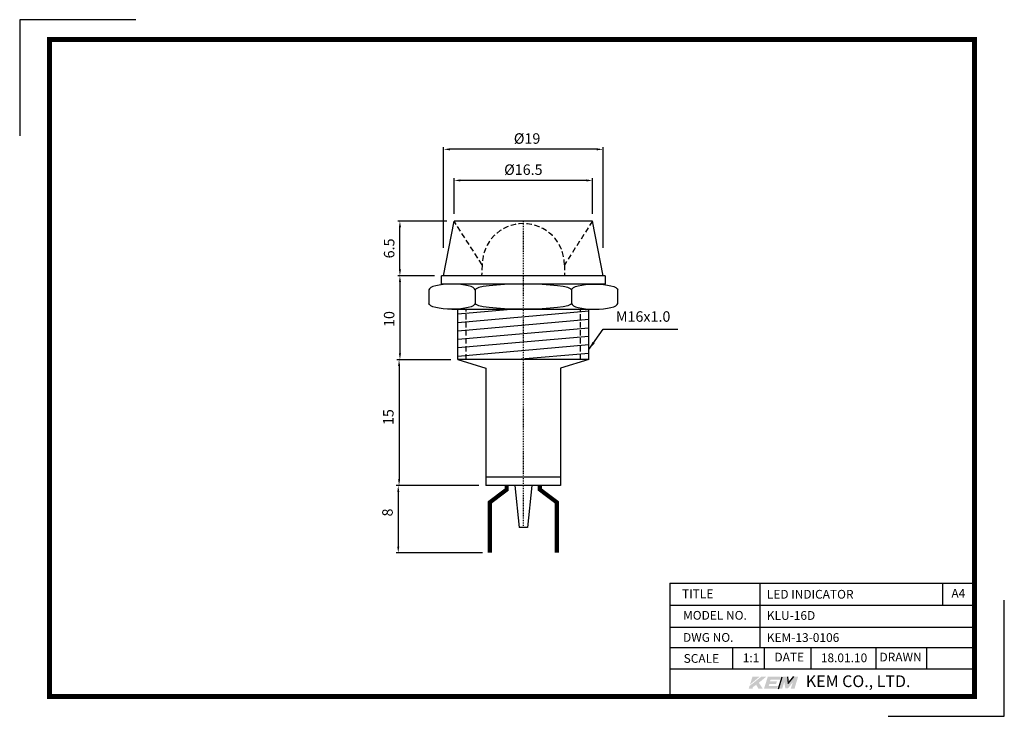
# Model space of a CAD drawing. Units: inches. Extents: x 1640 to 1757, y 2143 to 2226.
import ezdxf

# ---------------------------------------------------------------- set-up
doc = ezdxf.new("R2010")
doc.units = ezdxf.units.IN
doc.header["$LTSCALE"] = 0.1
doc.linetypes.add('CENTER2', pattern=[1.125, 0.75, -0.125, 0.125, -0.125])
doc.linetypes.add('HIDDEN', pattern=[9.525, 6.35, -3.175])
for name, color, linetype in [('7', 7, 'Continuous'), ('CEN2', 1, 'CENTER2'), ('DIM', 3, 'Continuous')]:
    doc.layers.add(name, color=color, linetype=linetype)
doc.styles.add('KEM', font='romans.shx')
doc.styles.get("Standard").update_dxf_attribs({"font": 'arial.ttf'})
doc.dimstyles.new('KEM 치수', dxfattribs={"dimtxt": 2.5, "dimasz": 2.5, "dimexe": 0.5, "dimexo": 0.5, "dimgap": 1, "dimtad": 3, "dimdsep": 46, "dimtxsty": 'KEM', "dimcen": 2, "dimclrd": 1, "dimclre": 1, "dimclrt": 7, "dimazin": 2, "dimtfac": 1, "dimtmove": 0, "dimatfit": 3, "dimfxl": 0.5, "dimlwd": -1, "dimlwe": -1, "dimarcsym": 0})

# ---------------------------------------------------------------- blocks, each defined once
blk = doc.blocks.new('A$C3A5C62E7')
h = blk.add_hatch(color=256)
h.paths.add_polyline_path([(-5.7, -1.12), (-5.7, -1.63), (-7.09, -1.63), (-6.79, -0.67), (-2.79, 2.51), (-1.06, 2.51), (-3.61, 0.43), (-2.23, -1.63), (-3.74, -1.63), (-4.5, -0.25)])
h.paths.add_polyline_path([(2.65, -1.63), (-1.84, -1.63), (-0.54, 2.51), (3.91, 2.51), (3.61, 1.52), (0.47, 1.52), (0.14, 0.89), (2.6, 0.89), (2.3, 0), (0, 0), (-0.21, -0.64), (2.95, -0.64)])
h.paths.add_polyline_path([(4.39, -1.63), (3.14, -1.63), (4.41, 2.51), (6.2, 2.51), (6.45, 0.2), (8.35, 2.54), (9.87, 2.54), (8.6, -1.63), (7.3, -1.63), (8.1, 0.68), (6.39, -1.48), (5.48, -1.48), (5.11, 0.78)])
h.paths.add_polyline_path([(-3.35, 2.51), (-5.79, 2.51), (-6.64, -0.21)], flags=17)
edge = h.paths.add_edge_path()
edge.add_line((-5.7, -1.63), (-7.09, -1.63))
edge.add_line((-2.23, -1.63), (-3.74, -1.63))
edge.add_line((4.39, -1.63), (3.14, -1.63))
for p, q in [((3.14, -1.63), (4.41, 2.51)), ((6.2, 2.51), (6.45, 0.2)), ((6.45, 0.2), (8.35, 2.54))]:
    blk.add_line(p, q)
blk = doc.blocks.new('*D3364')
at = {"color": 1, "linetype": 'ByBlock', "transparency": 16777216}
blk.add_line((9656.59, 9899.23), (9652.23, 9899.23), dxfattribs=at)
at = {"color": 1, "transparency": 16777216}
for p, q in [((9652.48, 9898.48), (9652.48, 9889.98)), ((9658.54, 9889.23), (9652.23, 9889.23))]:
    blk.add_line(p, q, dxfattribs=at)
for points in [[(9652.36, 9898.48), (9652.61, 9898.48), (9652.48, 9899.23)], [(9652.36, 9889.98), (9652.61, 9889.98), (9652.48, 9889.23)]]:
    blk.add_solid(points, dxfattribs=at)
at = {"layer": 'Defpoints', "color": 0, "transparency": 16777216}
for p in [(9657.44, 9899.23), (9652.48, 9889.23), (9659.39, 9889.23)]:
    blk.add_point(p, dxfattribs=at)
at = {"color": 2, "transparency": 16777216, "insert": (9651.36, 9894.07), "char_height": 1.25, "attachment_point": 5, "rotation": 90, "style": 'KEM'}
blk.add_mtext('10', dxfattribs=at)
blk = doc.blocks.new('*D3365')
at = {"color": 1, "linetype": 'ByBlock', "transparency": 16777216}
blk.add_line((9658.54, 9889.23), (9652.13, 9889.23), dxfattribs=at)
at = {"color": 1, "transparency": 16777216}
for p, q in [((9652.38, 9888.48), (9652.38, 9874.98)), ((9661.89, 9874.23), (9652.13, 9874.23))]:
    blk.add_line(p, q, dxfattribs=at)
for points in [[(9652.26, 9888.48), (9652.51, 9888.48), (9652.38, 9889.23)], [(9652.26, 9874.98), (9652.51, 9874.98), (9652.38, 9874.23)]]:
    blk.add_solid(points, dxfattribs=at)
at = {"layer": 'Defpoints', "color": 0, "transparency": 16777216}
for p in [(9659.39, 9889.23), (9652.38, 9874.23), (9662.74, 9874.23)]:
    blk.add_point(p, dxfattribs=at)
at = {"color": 2, "transparency": 16777216, "insert": (9651.26, 9882.39), "char_height": 1.25, "attachment_point": 5, "rotation": 90, "style": 'KEM'}
blk.add_mtext('15', dxfattribs=at)
blk = doc.blocks.new('*D3366')
at = {"color": 1, "linetype": 'ByBlock', "transparency": 16777216}
blk.add_line((9661.89, 9874.23), (9652.03, 9874.23), dxfattribs=at)
at = {"color": 1, "transparency": 16777216}
for p, q in [((9652.28, 9873.48), (9652.28, 9866.98)), ((9662.34, 9866.23), (9652.03, 9866.23))]:
    blk.add_line(p, q, dxfattribs=at)
for points in [[(9652.16, 9873.48), (9652.41, 9873.48), (9652.28, 9874.23)], [(9652.16, 9866.98), (9652.41, 9866.98), (9652.28, 9866.23)]]:
    blk.add_solid(points, dxfattribs=at)
at = {"layer": 'Defpoints', "color": 0, "transparency": 16777216}
for p in [(9662.74, 9874.23), (9652.28, 9866.23), (9663.19, 9866.23)]:
    blk.add_point(p, dxfattribs=at)
at = {"color": 2, "transparency": 16777216, "insert": (9651.16, 9871.03), "char_height": 1.25, "attachment_point": 5, "rotation": 90, "style": 'KEM'}
blk.add_mtext('8', dxfattribs=at)
blk = doc.blocks.new('*D3367')
at = {"color": 1, "transparency": 16777216}
for p, q in [((9658.94, 9906.58), (9658.94, 9910.83)), ((9674.69, 9910.58), (9659.69, 9910.58))]:
    blk.add_line(p, q, dxfattribs=at)
at = {"color": 1, "linetype": 'ByBlock', "transparency": 16777216}
blk.add_line((9675.44, 9906.58), (9675.44, 9910.83), dxfattribs=at)
at = {"color": 1, "transparency": 16777216}
for points in [[(9659.69, 9910.7), (9659.69, 9910.45), (9658.94, 9910.58)], [(9674.69, 9910.7), (9674.69, 9910.45), (9675.44, 9910.58)]]:
    blk.add_solid(points, dxfattribs=at)
at = {"layer": 'Defpoints', "color": 0, "transparency": 16777216}
for p in [(9658.94, 9910.58), (9658.94, 9905.73), (9675.44, 9905.73)]:
    blk.add_point(p, dxfattribs=at)
at = {"color": 2, "transparency": 16777216, "insert": (9667.19, 9911.7), "char_height": 1.25, "attachment_point": 5, "style": 'KEM'}
blk.add_mtext('%%c16.5', dxfattribs=at)
blk = doc.blocks.new('*D3368')
at = {"color": 1, "transparency": 16777216}
for p, q in [((9658.09, 9905.73), (9652.23, 9905.73)), ((9652.48, 9899.98), (9652.48, 9904.98))]:
    blk.add_line(p, q, dxfattribs=at)
at = {"color": 1, "linetype": 'ByBlock', "transparency": 16777216}
blk.add_line((9656.59, 9899.23), (9652.23, 9899.23), dxfattribs=at)
at = {"color": 1, "transparency": 16777216}
for points in [[(9652.36, 9904.98), (9652.61, 9904.98), (9652.48, 9905.73)], [(9652.36, 9899.98), (9652.61, 9899.98), (9652.48, 9899.23)]]:
    blk.add_solid(points, dxfattribs=at)
at = {"layer": 'Defpoints', "color": 0, "transparency": 16777216}
for p in [(9652.48, 9905.73), (9658.94, 9905.73), (9657.44, 9899.23)]:
    blk.add_point(p, dxfattribs=at)
at = {"color": 2, "transparency": 16777216, "insert": (9651.36, 9902.48), "char_height": 1.25, "attachment_point": 5, "rotation": 90, "style": 'KEM'}
blk.add_mtext('6.5', dxfattribs=at)
blk = doc.blocks.new('A$C35F026D1')
at = {"color": 1}
for p, q in [((50.511, -27.166), (50.511, -15.186)), ((69.511, -27.166), (69.511, -15.186)), ((68.761, -15.436), (51.261, -15.436)), ((77.482, -67.094), (77.482, -80.589)), ((77.482, -67.094), (113.773, -67.094)), ((88.175, -67.094), (88.175, -74.777)), ((109.992, -69.727), (109.992, -67.094)), ((77.482, -69.727), (113.773, -69.727)), ((77.482, -72.359), (113.773, -72.359)), ((77.482, -74.777), (113.773, -74.777)), ((84.982, -77.302), (84.982, -74.777)), ((88.738, -77.302), (88.738, -74.777)), ((94.283, -74.777), (94.283, -77.302)), ((102.021, -74.777), (102.021, -77.302)), ((108.069, -74.777), (108.069, -77.302)), ((77.482, -77.302), (113.773, -77.302))]:
    blk.add_line(p, q, dxfattribs=at)
for p, q in [((50.261, -31.483), (50.261, -30.483)), ((69.761, -30.483), (69.761, -31.483)), ((68.511, -31.483), (51.511, -31.483)), ((48.761, -32.183), (48.761, -33.783)), ((54.261, -32.183), (54.261, -33.783)), ((65.761, -32.183), (65.761, -33.783)), ((71.261, -33.783), (71.261, -32.183)), ((51.511, -34.483), (68.511, -34.483)), ((59.014, -34.483), (52.211, -35.078)), ((67.811, -34.717), (52.211, -36.082)), ((67.811, -35.721), (52.211, -37.086)), ((67.811, -36.725), (52.211, -38.09)), ((67.811, -37.729), (52.211, -39.094)), ((67.811, -38.733), (52.211, -40.097)), ((67.811, -39.736), (59.276, -40.483))]:
    blk.add_line(p, q)
for points in [[(13.827, 0), (0, 0), (0, -13.827)], [(103.502, -82.96), (117.329, -82.96), (117.329, -69.133)]]:
    blk.add_lwpolyline(points, dxfattribs=at)
at = {"color": 5, "const_width": 0.593}
blk.add_lwpolyline([(3.555, -2.37), (113.773, -2.37), (113.773, -80.589), (3.555, -80.589)], close=True, dxfattribs=at)
for centre, major_axis, ratio in [((51.511, -32.183), (-2.75, 0), 0.2545455), ((60.011, -32.183), (-5.75, 0), 0.1217391), ((68.511, -33.783), (2.75, 0), 0.2545455)]:
    blk.add_ellipse(centre, major_axis=major_axis, ratio=ratio, start_param=3.1415927, end_param=6.2831853)
at = {"extrusion": (0, 0, -1)}
for centre, major_axis, ratio in [((68.511, -32.183), (2.75, 0), 0.2545455), ((51.511, -33.783), (-2.75, 0), 0.2545455), ((60.011, -33.783), (-5.75, 0), 0.1217391)]:
    blk.add_ellipse(centre, major_axis=major_axis, ratio=ratio, start_param=3.1415927, end_param=6.2831853, dxfattribs=at)
at = {"color": 1}
for points in [[(51.261, -15.311), (51.261, -15.561), (50.511, -15.436)], [(68.761, -15.311), (68.761, -15.561), (69.511, -15.436)]]:
    blk.add_solid(points, dxfattribs=at)
at = {"layer": '7'}
for p, q in [((68.261, -23.983), (51.761, -23.983)), ((69.761, -30.483), (50.261, -30.483)), ((69.761, -31.483), (50.261, -31.483)), ((67.811, -40.483), (52.211, -40.483)), ((55.561, -41.483), (55.561, -55.483)), ((64.461, -41.483), (64.461, -55.483)), ((64.461, -54.483), (55.561, -54.483)), ((64.461, -55.483), (55.561, -55.483)), ((59.011, -55.483), (59.511, -60.483)), ((61.011, -55.483), (60.511, -60.483)), ((60.511, -60.483), (59.511, -60.483))]:
    blk.add_line(p, q, dxfattribs=at)
at = {"layer": '7', "const_width": 0.5}
for points in [[(58.034, -55.483), (58.034, -55.958), (56.011, -57.483), (56.011, -63.483)], [(61.987, -55.483), (61.987, -55.958), (64.011, -57.483), (64.011, -63.483)]]:
    blk.add_lwpolyline(points, dxfattribs=at)
at = {"layer": 'CEN2'}
blk.add_line((60.011, -23.983), (60.011, -60.483), dxfattribs=at)
at = {"layer": 'Defpoints', "color": 0, "linetype": 'ByBlock'}
blk.add_point((54.561, -41.183), dxfattribs=at)
blk.add_point((54.561, -41.183), dxfattribs=at)
at = {"layer": 'DIM', "color": 0}
for p, q in [((50.511, -30.483), (51.761, -23.983)), ((69.511, -30.483), (68.261, -23.983)), ((52.211, -40.483), (52.211, -34.483)), ((67.811, -40.483), (67.811, -34.483)), ((52.211, -40.483), (55.561, -41.483)), ((67.811, -40.483), (64.461, -41.483))]:
    blk.add_line(p, q, dxfattribs=at)
at = {"layer": 'DIM', "color": 2, "linetype": 'HIDDEN'}
for p, q in [((55.111, -29.183), (51.761, -23.983)), ((68.261, -23.983), (64.911, -29.183)), ((55.111, -29.183), (55.044, -30.483)), ((64.911, -29.183), (64.912, -30.483)), ((53.211, -40.483), (53.211, -34.467)), ((66.811, -40.483), (66.811, -34.483))]:
    blk.add_line(p, q, dxfattribs=at)
blk.add_arc((60.011, -29.183), 4.9, 0, 180, dxfattribs=at)
at = {"lineweight": 211, "xscale": 0.3476402012159999, "yscale": 0.3476402012159999, "zscale": 0.3476402012159999}
blk.add_blockref('A$C3A5C62E7', (89.33, -79.114), dxfattribs=at)
at = {"color": 2, "char_height": 1.25, "style": 'KEM'}
for s, insert, attachment_point in [('%%c19', (60.46, -14.311), 5), ('M16x1.0', (71.042, -36.361), 7)]:
    blk.add_mtext(s, dxfattribs=dict(at, insert=insert, attachment_point=attachment_point))
at = {"color": 3, "char_height": 1.04292, "attachment_point": 1}
for s, insert, width in [('{\\fGulim|b0|i0|c129|p50;TITLE}', (78.926, -67.849), 7.83404), ('{\\fGulim|b0|i0|c129|p50;A4}', (111.024, -67.784), 1.34486), ('{\\fGulim|b0|i0|c129|p50;MODEL NO.}', (79.045, -70.412), 7.83404), ('{\\fGulim|b0|i0|c129|p50;DWG NO.}', (79.045, -73.044), 7.83404), ('{\\fGulim|b0|i0|c129|p50;SCALE}', (79.117, -75.548), 1.34486), ('{\\fGulim|b0|i0|c129|p50;DATE}', (89.935, -75.384), 1.34486), ('{\\fGulim|b0|i0|c129|p50;DRAWN}', (102.456, -75.384), 1.34486)]:
    blk.add_mtext(s, dxfattribs=dict(at, insert=insert, width=width))
at = {"attachment_point": 1}
for s, insert, char_height, width in [('{\\fGulim|b0|i0|c129|p50;LED INDICATOR}', (89.028, -67.904), 1.04292, 16.86706), ('{\\fGulim|b0|i0|c129|p50;KLU-16D}', (89.028, -70.428), 1.04292, 1.17608), ('{\\fGulim|b0|i0|c129|p50;KEM-13-0106}', (89.028, -73.061), 1.04292, 1.34486), ('{\\fGulim|b0|i0|c129|p50;1:1}', (86.161, -75.473), 1.04292, 1.34486), ('{\\fGulim|b0|i0|c129|p50;18.01.10}', (95.463, -75.473), 1.04292, 1.34486), ('{\\fGaramond|b0|i0|c129|p18;KEM CO., LTD.}', (93.675, -78.082), 1.3975, 19.79136)]:
    blk.add_mtext(s, dxfattribs=dict(at, insert=insert, char_height=char_height, width=width))
dim = blk.add_linear_dim(base=(51.761, -19.141), p1=(68.261, -23.983), p2=(51.761, -23.983), text='%%c<>', dimstyle='KEM 치수', override={"dimscale": 0.5, "dimasz": 1.5, "dimexo": 1.7, "dimclrt": 2})
dim.commit()
dim.dimension.update_dxf_attribs({"geometry": '*D3367', "text_midpoint": (60.011, -19.141), "dimtype": 128, "insert": (-9607.175, -9929.717)})
dim = blk.add_linear_dim(base=(45.308, -23.983), p1=(50.261, -30.483), p2=(51.761, -23.983), angle=90, dimstyle='KEM 치수', override={"dimscale": 0.5, "dimasz": 1.5, "dimexo": 1.7, "dimclrt": 2})
dim.commit()
dim.dimension.update_dxf_attribs({"geometry": '*D3368', "text_midpoint": (44.183, -27.233), "insert": (-9607.175, -9929.717)})
for base, p1, p2, picture, middle in [((45.308, -40.483), (50.261, -30.483), (52.211, -40.483), '*D3364', (45.308, -35.648)), ((45.208, -55.483), (52.211, -40.483), (55.561, -55.483), '*D3365', (45.208, -47.325)), ((45.108, -63.483), (55.561, -55.483), (56.011, -63.483), '*D3366', (45.108, -58.683))]:
    dim = blk.add_linear_dim(base=base, p1=p1, p2=p2, angle=270, dimstyle='KEM 치수', override={"dimscale": 0.5, "dimasz": 1.5, "dimexo": 1.7, "dimclrt": 2})
    dim.commit()
    dim.dimension.update_dxf_attribs({"geometry": picture, "text_midpoint": middle, "dimtype": 128, "insert": (-9607.175, -9929.717)})
at = {"annotation_type": 0, "has_hookline": 1, "hookline_direction": 0, "text_width": 7.381}
blk.add_leader([(67.811, -39.262), (69.542, -36.861), (70.542, -36.861)], dimstyle='KEM 치수', override={"dimscale": 0.5, "dimasz": 2, "dimexo": 1.7, "dimgap": 1, "dimtad": 1, "dimclrt": 2}, dxfattribs=at)

msp = doc.modelspace()

# ---------------------------------------------------------------- block references
msp.add_blockref('A$C35F026D1', (1639.94, 2226.33))

doc.saveas('drawing.dxf')
